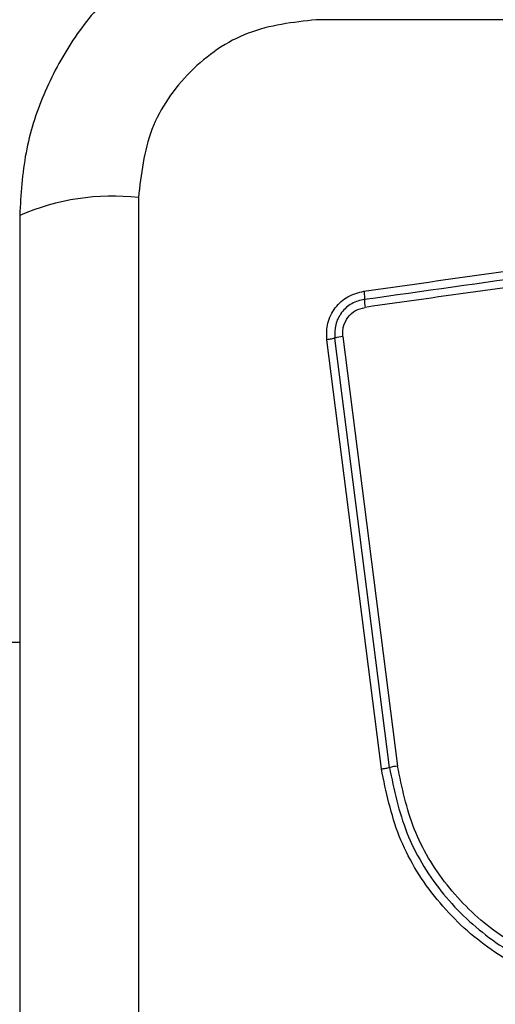
# Model space of a CAD drawing. Units: millimetres. Extents: x 16596 to 27506, y 24460 to 44000.
# Drawn here: x 20003 to 20020, y 30649 to 30684 of the extents above; entities that cross this region are included whole.
import ezdxf

# ---------------------------------------------------------------- set-up
doc = ezdxf.new("R2010")
doc.units = ezdxf.units.MM
doc.header["$LTSCALE"] = 200
doc.layers.add('OTWORY_MONTAŻOWE', color=1, linetype='Continuous')

msp = doc.modelspace()

# ---------------------------------------------------------------- linework, layer by layer
at = {"color": 7, "linetype": 'Continuous', "lineweight": 25}
for p, q in [((20088.679, 30683.925), (20013.395, 30683.925)), ((20007.036, 30677.566), (20007.036, 30602.282)), ((20016.015, 30657.192), (20014.061, 30672.541)), ((20014.35, 30672.601), (20016.305, 30657.242)), ((20015.726, 30657.141), (20013.773, 30672.481))]:
    msp.add_line(p, q, dxfattribs=at)
at = {"color": 1, "linetype": 'Continuous', "lineweight": 25}
msp.add_line((19991.037, 30661.667), (20002.787, 30661.667), dxfattribs=at)
at = {"color": 7, "linetype": 'Continuous', "lineweight": 25}
for centre, radius, start, end in [((20006.106, 30669.345), 8.273, 83.5391, 113.6471), ((20017.184, 30673.93), 2.062, 179.9888, 188.0784), ((20014.572, 30670.815), 1.8, 97.0966, 106.497), ((20016.687, 30654.199), 3.068, 97.153, 102.6537)]:
    msp.add_arc(centre, radius, start, end, dxfattribs=at)
for points, knots in [([(20014.037, 30688.174), (20013.285, 30688.13), (20011.814, 30688.045), (20009.688, 30687.372), (20007.746, 30686.339), (20006.035, 30684.932), (20004.627, 30683.223), (20003.592, 30681.28), (20002.916, 30679.152), (20002.831, 30677.678), (20002.787, 30676.924)], [0, 0, 0, 0, 0.127824, 0.250004, 0.375728, 0.499754, 0.62375, 0.749431, 0.871885, 1, 1, 1, 1]), ([(20013.395, 30683.925), (20012.564, 30683.83), (20010.904, 30683.641), (20008.795, 30682.171), (20007.321, 30680.06), (20007.131, 30678.399), (20007.036, 30677.566)], [0, 0, 0, 0, 0.250029, 0.499755, 0.749405, 1, 1, 1, 1]), ([(20015.102, 30674.22), (20017.854, 30674.608), (20023.441, 30675.396), (20031.871, 30676.581), (20037.55, 30677.378), (20040.379, 30677.775)], [0, 0, 0, 0, 0.327374, 0.664814, 1, 1, 1, 1]), ([(20040.453, 30677.2), (20037.642, 30676.805), (20032.011, 30676.012), (20023.569, 30674.826), (20017.952, 30674.036), (20015.143, 30673.641)], [0, 0, 0, 0, 0.332578, 0.666198, 1, 1, 1, 1]), ([(20002.787, 30676.924), (20002.787, 30670.777), (20002.787, 30658.483), (20002.787, 30639.924), (20002.787, 30621.365), (20002.787, 30609.071), (20002.787, 30602.924)], [0, 0, 0, 0, 0.249998, 0.5, 0.749998, 1, 1, 1, 1]), ([(20013.773, 30672.481), (20013.77, 30672.684), (20013.764, 30673.089), (20014.051, 30673.643), (20014.511, 30674.067), (20014.905, 30674.169), (20015.102, 30674.22)], [0, 0, 0, 0, 0.250036, 0.499811, 0.749503, 1, 1, 1, 1]), ([(20015.123, 30673.931), (20014.965, 30673.89), (20014.65, 30673.809), (20014.283, 30673.47), (20014.054, 30673.027), (20014.059, 30672.703), (20014.061, 30672.541)], [0, 0, 0, 0, 0.249839, 0.500104, 0.750084, 1, 1, 1, 1]), ([(20015.102, 30674.22), (20015.105, 30674.192), (20015.112, 30674.136), (20015.119, 30674.056), (20015.123, 30673.984), (20015.123, 30673.949), (20015.123, 30673.931)], [0, 0, 0, 0, 0.237908, 0.487778, 0.743988, 1, 1, 1, 1]), ([(20014.35, 30672.601), (20014.345, 30672.661), (20014.337, 30672.781), (20014.379, 30673.021), (20014.513, 30673.297), (20014.791, 30673.55), (20015.026, 30673.61), (20015.143, 30673.641)], [0, 0, 0, 0, 0.125506, 0.251006, 0.500766, 0.750646, 1, 1, 1, 1]), ([(20014.061, 30672.541), (20014.043, 30672.535), (20014.008, 30672.525), (20013.937, 30672.508), (20013.857, 30672.493), (20013.801, 30672.485), (20013.773, 30672.481)], [0, 0, 0, 0, 0.256012, 0.5122225, 0.762092, 1, 1, 1, 1]), ([(20015.726, 30657.141), (20015.754, 30657.145), (20015.811, 30657.153), (20015.89, 30657.166), (20015.962, 30657.18), (20015.998, 30657.188), (20016.015, 30657.192)], [0, 0, 0, 0, 0.237908, 0.487778, 0.743988, 1, 1, 1, 1]), ([(20030.964, 30651.281), (20030.288, 30650.787), (20028.936, 30649.798), (20026.504, 30649.071), (20023.993, 30648.974), (20021.544, 30649.559), (20019.339, 30650.77), (20017.547, 30652.524), (20016.236, 30654.689), (20015.896, 30656.324), (20015.726, 30657.141)], [0, 0, 0, 0, 0.124978, 0.249975, 0.37499, 0.500008, 0.625026, 0.750044, 0.875061, 1, 1, 1, 1]), ([(20016.015, 30657.192), (20016.181, 30656.397), (20016.51, 30654.813), (20017.781, 30652.721), (20019.512, 30651.028), (20021.642, 30649.859), (20024.008, 30649.293), (20026.435, 30649.386), (20028.788, 30650.088), (20030.096, 30651.044), (20030.752, 30651.523)], [0, 0, 0, 0, 0.125595, 0.250386, 0.375055, 0.499954, 0.624961, 0.749922, 0.874683, 1, 1, 1, 1]), ([(20030.539, 30651.766), (20029.907, 30651.305), (20028.645, 30650.381), (20026.373, 30649.702), (20024.027, 30649.613), (20021.74, 30650.16), (20019.68, 30651.291), (20018.006, 30652.93), (20016.781, 30654.952), (20016.464, 30656.479), (20016.305, 30657.242)], [0, 0, 0, 0, 0.124943, 0.249959, 0.374979, 0.500001, 0.625025, 0.750048, 0.875069, 1, 1, 1, 1])]:
    msp.add_open_spline(points, degree=3, knots=knots, dxfattribs=at)
msp.add_open_spline([(20015.123, 30673.931), (20019.329, 30674.522), (20027.743, 30675.706), (20036.192, 30676.894), (20040.416, 30677.488)], degree=3, dxfattribs=at)
at = {"layer": 'OTWORY_MONTAŻOWE'}
msp.add_circle((20051.037, 30639.924), 200, dxfattribs=at)

doc.saveas('drawing.dxf')
